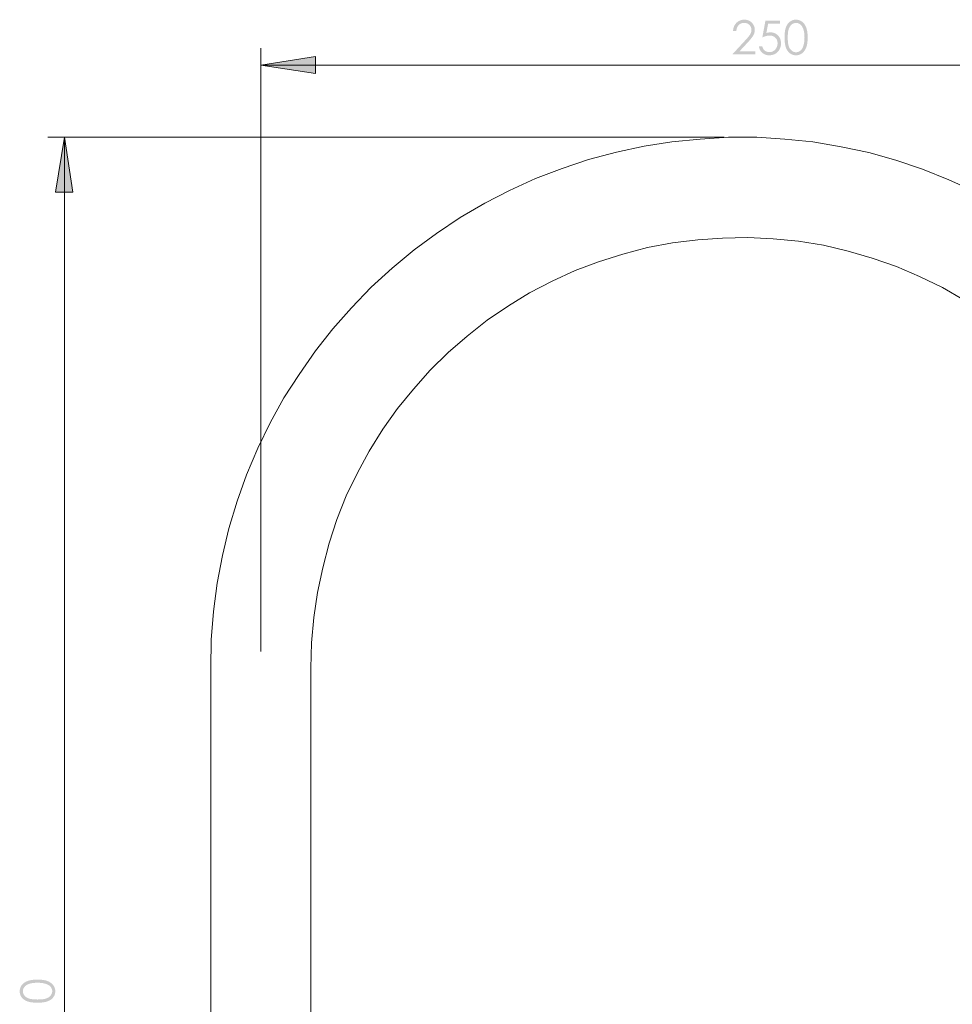
# Model space of a CAD drawing. Units: millimetres. Extents: x -1382 to -900, y 1345 to 1826.
# Drawn here: x -1343 to -1117, y 1588 to 1826 of the extents above; entities that cross this region are included whole.
import ezdxf

# ---------------------------------------------------------------- set-up
doc = ezdxf.new("R2010")
doc.units = ezdxf.units.MM
doc.layers.add('Default', color=7, linetype='Continuous', true_color=0x000000)

msp = doc.modelspace()

# ---------------------------------------------------------------- hatches: boundary and pattern name
at = {"layer": 'Default', "true_color": 0x808080, "extrusion": (0, 0, -1)}
for points in [[(1169.14, 1823.55), (1169.93, 1823.55), (1169.93, 1823.63), (1169.92, 1823.7), (1169.92, 1823.77), (1169.91, 1823.85), (1169.9, 1823.92), (1169.89, 1823.99), (1169.88, 1824.06), (1169.87, 1824.13), (1169.85, 1824.2), (1169.84, 1824.27), (1169.82, 1824.33), (1169.8, 1824.4), (1169.78, 1824.47), (1169.76, 1824.53), (1169.73, 1824.59), (1169.71, 1824.66), (1169.68, 1824.72), (1169.66, 1824.78), (1169.63, 1824.84), (1169.6, 1824.9), (1169.56, 1824.96), (1169.53, 1825.02), (1169.5, 1825.07), (1169.46, 1825.13), (1169.42, 1825.18), (1169.38, 1825.24), (1169.34, 1825.29), (1169.3, 1825.34), (1169.26, 1825.39), (1169.21, 1825.45), (1169.17, 1825.5), (1169.12, 1825.54), (1169.07, 1825.59), (1169.02, 1825.64), (1168.97, 1825.68), (1168.92, 1825.73), (1168.87, 1825.77), (1168.81, 1825.81), (1168.76, 1825.85), (1168.71, 1825.89), (1168.65, 1825.92), (1168.6, 1825.96), (1168.54, 1825.99), (1168.48, 1826.02), (1168.43, 1826.05), (1168.37, 1826.08), (1168.31, 1826.1), (1168.25, 1826.13), (1168.19, 1826.15), (1168.13, 1826.18), (1168.07, 1826.2), (1168, 1826.21), (1167.94, 1826.23), (1167.88, 1826.25), (1167.81, 1826.26), (1167.75, 1826.28), (1167.68, 1826.29), (1167.61, 1826.3), (1167.55, 1826.31), (1167.48, 1826.31), (1167.41, 1826.32), (1167.34, 1826.32), (1167.27, 1826.32), (1167.2, 1826.32), (1167.13, 1826.32), (1167.06, 1826.32), (1166.99, 1826.32), (1166.92, 1826.31), (1166.85, 1826.31), (1166.79, 1826.3), (1166.72, 1826.29), (1166.66, 1826.28), (1166.59, 1826.27), (1166.53, 1826.25), (1166.47, 1826.24), (1166.41, 1826.22), (1166.35, 1826.2), (1166.29, 1826.18), (1166.23, 1826.16), (1166.17, 1826.14), (1166.12, 1826.12), (1166.06, 1826.09), (1166.01, 1826.07), (1165.95, 1826.04), (1165.9, 1826.01), (1165.85, 1825.98), (1165.79, 1825.95), (1165.74, 1825.91), (1165.69, 1825.88), (1165.64, 1825.84), (1165.59, 1825.8), (1165.55, 1825.76), (1165.5, 1825.72), (1165.45, 1825.68), (1165.41, 1825.64), (1165.37, 1825.59), (1165.32, 1825.55), (1165.28, 1825.5), (1165.24, 1825.45), (1165.2, 1825.41), (1165.16, 1825.36), (1165.13, 1825.31), (1165.09, 1825.26), (1165.06, 1825.21), (1165.03, 1825.16), (1165, 1825.11), (1164.97, 1825.06), (1164.94, 1825.01), (1164.91, 1824.96), (1164.89, 1824.9), (1164.86, 1824.85), (1164.84, 1824.8), (1164.82, 1824.74), (1164.8, 1824.69), (1164.78, 1824.63), (1164.76, 1824.58), (1164.75, 1824.52), (1164.73, 1824.46), (1164.72, 1824.41), (1164.71, 1824.35), (1164.7, 1824.29), (1164.69, 1824.23), (1164.68, 1824.17), (1164.68, 1824.11), (1164.67, 1824.05), (1164.67, 1823.99), (1164.67, 1823.93), (1164.67, 1823.87), (1164.67, 1823.78), (1164.67, 1823.7), (1164.68, 1823.61), (1164.69, 1823.52), (1164.7, 1823.44), (1164.71, 1823.36), (1164.73, 1823.27), (1164.75, 1823.19), (1164.77, 1823.11), (1164.8, 1823.03), (1164.82, 1822.95), (1164.85, 1822.87), (1164.89, 1822.79), (1164.92, 1822.71), (1164.96, 1822.64), (1165, 1822.56), (1165.04, 1822.48), (1165.09, 1822.4), (1165.15, 1822.31), (1165.21, 1822.23), (1165.27, 1822.14), (1165.34, 1822.04), (1165.49, 1821.84), (1165.66, 1821.63), (1165.85, 1821.4), (1166.29, 1820.9), (1168.34, 1818.7), (1164.55, 1818.7), (1164.55, 1817.91), (1170.12, 1817.91), (1166.99, 1821.3), (1166.56, 1821.78), (1166.37, 1821.99), (1166.2, 1822.19), (1166.06, 1822.37), (1165.94, 1822.54), (1165.88, 1822.61), (1165.83, 1822.68), (1165.79, 1822.75), (1165.75, 1822.82), (1165.72, 1822.88), (1165.68, 1822.94), (1165.65, 1823), (1165.63, 1823.07), (1165.6, 1823.13), (1165.58, 1823.19), (1165.55, 1823.26), (1165.54, 1823.32), (1165.52, 1823.39), (1165.5, 1823.45), (1165.49, 1823.52), (1165.48, 1823.59), (1165.47, 1823.65), (1165.47, 1823.72), (1165.46, 1823.79), (1165.46, 1823.86), (1165.46, 1823.9), (1165.47, 1823.94), (1165.47, 1823.98), (1165.47, 1824.03), (1165.48, 1824.07), (1165.48, 1824.11), (1165.49, 1824.15), (1165.5, 1824.19), (1165.5, 1824.23), (1165.51, 1824.27), (1165.52, 1824.31), (1165.54, 1824.35), (1165.55, 1824.39), (1165.56, 1824.43), (1165.58, 1824.46), (1165.59, 1824.5), (1165.61, 1824.54), (1165.63, 1824.57), (1165.65, 1824.61), (1165.67, 1824.65), (1165.69, 1824.68), (1165.71, 1824.72), (1165.73, 1824.75), (1165.75, 1824.79), (1165.78, 1824.82), (1165.8, 1824.85), (1165.83, 1824.89), (1165.86, 1824.92), (1165.89, 1824.95), (1165.92, 1824.98), (1165.95, 1825.02), (1165.98, 1825.05), (1166.01, 1825.08), (1166.04, 1825.11), (1166.08, 1825.14), (1166.11, 1825.17), (1166.15, 1825.19), (1166.18, 1825.22), (1166.22, 1825.24), (1166.25, 1825.27), (1166.29, 1825.29), (1166.32, 1825.31), (1166.36, 1825.33), (1166.4, 1825.35), (1166.44, 1825.37), (1166.47, 1825.39), (1166.51, 1825.41), (1166.55, 1825.42), (1166.59, 1825.44), (1166.63, 1825.45), (1166.67, 1825.47), (1166.71, 1825.48), (1166.76, 1825.49), (1166.8, 1825.5), (1166.84, 1825.51), (1166.88, 1825.52), (1166.93, 1825.52), (1166.97, 1825.53), (1167.01, 1825.54), (1167.06, 1825.54), (1167.1, 1825.54), (1167.15, 1825.55), (1167.2, 1825.55), (1167.24, 1825.55), (1167.29, 1825.55), (1167.34, 1825.55), (1167.39, 1825.54), (1167.43, 1825.54), (1167.48, 1825.54), (1167.53, 1825.53), (1167.57, 1825.52), (1167.62, 1825.52), (1167.66, 1825.51), (1167.71, 1825.5), (1167.75, 1825.49), (1167.79, 1825.47), (1167.84, 1825.46), (1167.88, 1825.45), (1167.92, 1825.43), (1167.96, 1825.42), (1168, 1825.4), (1168.04, 1825.38), (1168.08, 1825.36), (1168.12, 1825.34), (1168.16, 1825.32), (1168.2, 1825.3), (1168.23, 1825.28), (1168.27, 1825.25), (1168.31, 1825.23), (1168.34, 1825.2), (1168.38, 1825.18), (1168.41, 1825.15), (1168.45, 1825.12), (1168.48, 1825.09), (1168.52, 1825.06), (1168.55, 1825.02), (1168.58, 1824.99), (1168.61, 1824.96), (1168.64, 1824.92), (1168.67, 1824.89), (1168.7, 1824.85), (1168.73, 1824.81), (1168.76, 1824.77), (1168.78, 1824.74), (1168.81, 1824.7), (1168.83, 1824.66), (1168.85, 1824.61), (1168.88, 1824.57), (1168.9, 1824.53), (1168.92, 1824.48), (1168.94, 1824.44), (1168.96, 1824.39), (1168.98, 1824.35), (1168.99, 1824.3), (1169.01, 1824.25), (1169.03, 1824.2), (1169.04, 1824.15), (1169.05, 1824.1), (1169.07, 1824.05), (1169.08, 1824), (1169.09, 1823.95), (1169.1, 1823.89), (1169.11, 1823.84), (1169.12, 1823.78), (1169.13, 1823.67)], [(1158.53, 1826.12), (1158.53, 1825.34), (1161.44, 1825.34), (1161.85, 1823.1), (1161.72, 1823.14), (1161.59, 1823.17), (1161.46, 1823.19), (1161.34, 1823.22), (1161.28, 1823.23), (1161.22, 1823.23), (1161.16, 1823.24), (1161.11, 1823.25), (1161.05, 1823.25), (1160.99, 1823.25), (1160.94, 1823.25), (1160.89, 1823.26), (1160.82, 1823.25), (1160.75, 1823.25), (1160.68, 1823.25), (1160.61, 1823.24), (1160.54, 1823.24), (1160.48, 1823.23), (1160.41, 1823.22), (1160.35, 1823.21), (1160.29, 1823.2), (1160.22, 1823.18), (1160.16, 1823.17), (1160.1, 1823.15), (1160.04, 1823.13), (1159.98, 1823.11), (1159.92, 1823.09), (1159.86, 1823.07), (1159.81, 1823.04), (1159.75, 1823.02), (1159.69, 1822.99), (1159.64, 1822.96), (1159.59, 1822.93), (1159.53, 1822.9), (1159.48, 1822.87), (1159.43, 1822.83), (1159.38, 1822.8), (1159.33, 1822.76), (1159.28, 1822.72), (1159.23, 1822.68), (1159.18, 1822.64), (1159.13, 1822.6), (1159.09, 1822.55), (1159.04, 1822.5), (1158.99, 1822.46), (1158.95, 1822.41), (1158.91, 1822.36), (1158.87, 1822.31), (1158.83, 1822.26), (1158.79, 1822.21), (1158.76, 1822.16), (1158.72, 1822.1), (1158.69, 1822.05), (1158.66, 1822), (1158.63, 1821.94), (1158.6, 1821.88), (1158.57, 1821.83), (1158.54, 1821.77), (1158.52, 1821.71), (1158.49, 1821.65), (1158.47, 1821.59), (1158.45, 1821.53), (1158.43, 1821.47), (1158.41, 1821.4), (1158.4, 1821.34), (1158.38, 1821.27), (1158.37, 1821.21), (1158.36, 1821.14), (1158.35, 1821.08), (1158.34, 1821.01), (1158.33, 1820.94), (1158.32, 1820.87), (1158.32, 1820.8), (1158.32, 1820.73), (1158.31, 1820.66), (1158.31, 1820.58), (1158.31, 1820.48), (1158.32, 1820.38), (1158.33, 1820.28), (1158.34, 1820.19), (1158.35, 1820.09), (1158.37, 1820), (1158.38, 1819.9), (1158.41, 1819.81), (1158.43, 1819.72), (1158.46, 1819.62), (1158.49, 1819.53), (1158.52, 1819.45), (1158.56, 1819.36), (1158.6, 1819.27), (1158.64, 1819.18), (1158.69, 1819.1), (1158.73, 1819.02), (1158.78, 1818.94), (1158.84, 1818.86), (1158.89, 1818.78), (1158.95, 1818.71), (1159, 1818.64), (1159.06, 1818.57), (1159.1, 1818.54), (1159.13, 1818.5), (1159.16, 1818.47), (1159.19, 1818.44), (1159.22, 1818.41), (1159.26, 1818.38), (1159.29, 1818.35), (1159.33, 1818.32), (1159.36, 1818.29), (1159.4, 1818.26), (1159.43, 1818.24), (1159.47, 1818.21), (1159.51, 1818.18), (1159.54, 1818.16), (1159.62, 1818.11), (1159.7, 1818.06), (1159.74, 1818.04), (1159.78, 1818.02), (1159.82, 1818), (1159.86, 1817.98), (1159.94, 1817.94), (1160.03, 1817.91), (1160.12, 1817.87), (1160.2, 1817.85), (1160.29, 1817.82), (1160.39, 1817.79), (1160.48, 1817.77), (1160.57, 1817.76), (1160.67, 1817.74), (1160.77, 1817.73), (1160.87, 1817.72), (1160.97, 1817.71), (1161.07, 1817.71), (1161.17, 1817.7), (1161.24, 1817.71), (1161.3, 1817.71), (1161.36, 1817.71), (1161.42, 1817.71), (1161.48, 1817.72), (1161.54, 1817.73), (1161.59, 1817.73), (1161.65, 1817.74), (1161.71, 1817.75), (1161.77, 1817.76), (1161.82, 1817.78), (1161.88, 1817.79), (1161.93, 1817.81), (1161.99, 1817.82), (1162.04, 1817.84), (1162.09, 1817.86), (1162.14, 1817.88), (1162.2, 1817.9), (1162.25, 1817.92), (1162.3, 1817.94), (1162.35, 1817.97), (1162.4, 1817.99), (1162.45, 1818.02), (1162.49, 1818.05), (1162.54, 1818.08), (1162.59, 1818.11), (1162.63, 1818.14), (1162.68, 1818.17), (1162.72, 1818.21), (1162.77, 1818.24), (1162.81, 1818.28), (1162.86, 1818.32), (1162.9, 1818.35), (1162.94, 1818.39), (1162.98, 1818.43), (1163.02, 1818.47), (1163.06, 1818.51), (1163.09, 1818.56), (1163.13, 1818.6), (1163.16, 1818.64), (1163.2, 1818.69), (1163.23, 1818.73), (1163.26, 1818.78), (1163.29, 1818.82), (1163.32, 1818.87), (1163.35, 1818.92), (1163.38, 1818.97), (1163.4, 1819.02), (1163.43, 1819.07), (1163.45, 1819.12), (1163.48, 1819.17), (1163.5, 1819.22), (1163.52, 1819.27), (1163.54, 1819.33), (1163.56, 1819.38), (1163.57, 1819.43), (1163.59, 1819.49), (1163.61, 1819.55), (1163.62, 1819.6), (1163.63, 1819.66), (1163.65, 1819.72), (1163.66, 1819.78), (1163.67, 1819.84), (1163.68, 1819.9), (1162.83, 1819.9), (1162.82, 1819.84), (1162.81, 1819.78), (1162.79, 1819.73), (1162.78, 1819.67), (1162.76, 1819.62), (1162.74, 1819.57), (1162.73, 1819.52), (1162.71, 1819.47), (1162.69, 1819.42), (1162.66, 1819.37), (1162.64, 1819.33), (1162.62, 1819.29), (1162.59, 1819.24), (1162.57, 1819.2), (1162.54, 1819.16), (1162.53, 1819.15), (1162.51, 1819.13), (1162.49, 1819.09), (1162.46, 1819.05), (1162.42, 1819.02), (1162.39, 1818.99), (1162.36, 1818.95), (1162.32, 1818.92), (1162.29, 1818.89), (1162.25, 1818.86), (1162.21, 1818.83), (1162.17, 1818.8), (1162.13, 1818.77), (1162.09, 1818.75), (1162.05, 1818.72), (1162, 1818.7), (1161.96, 1818.67), (1161.91, 1818.65), (1161.86, 1818.63), (1161.82, 1818.61), (1161.77, 1818.59), (1161.72, 1818.57), (1161.67, 1818.55), (1161.62, 1818.54), (1161.58, 1818.53), (1161.53, 1818.51), (1161.48, 1818.5), (1161.43, 1818.49), (1161.38, 1818.49), (1161.33, 1818.48), (1161.28, 1818.48), (1161.23, 1818.47), (1161.17, 1818.47), (1161.12, 1818.47), (1161.07, 1818.47), (1161.02, 1818.47), (1160.97, 1818.47), (1160.92, 1818.48), (1160.88, 1818.48), (1160.83, 1818.49), (1160.78, 1818.5), (1160.73, 1818.51), (1160.69, 1818.52), (1160.64, 1818.53), (1160.59, 1818.54), (1160.55, 1818.56), (1160.5, 1818.57), (1160.46, 1818.59), (1160.41, 1818.6), (1160.37, 1818.62), (1160.33, 1818.64), (1160.29, 1818.66), (1160.24, 1818.69), (1160.2, 1818.71), (1160.16, 1818.73), (1160.12, 1818.76), (1160.08, 1818.79), (1160.04, 1818.81), (1160, 1818.84), (1159.96, 1818.87), (1159.92, 1818.91), (1159.88, 1818.94), (1159.85, 1818.97), (1159.81, 1819.01), (1159.77, 1819.04), (1159.73, 1819.08), (1159.7, 1819.12), (1159.66, 1819.16), (1159.63, 1819.2), (1159.6, 1819.24), (1159.57, 1819.28), (1159.54, 1819.32), (1159.51, 1819.36), (1159.48, 1819.41), (1159.45, 1819.45), (1159.43, 1819.49), (1159.4, 1819.54), (1159.38, 1819.58), (1159.36, 1819.63), (1159.34, 1819.68), (1159.32, 1819.72), (1159.3, 1819.77), (1159.28, 1819.82), (1159.27, 1819.87), (1159.25, 1819.92), (1159.24, 1819.97), (1159.22, 1820.02), (1159.21, 1820.07), (1159.2, 1820.12), (1159.19, 1820.17), (1159.18, 1820.23), (1159.17, 1820.28), (1159.17, 1820.33), (1159.16, 1820.39), (1159.16, 1820.44), (1159.16, 1820.5), (1159.16, 1820.56), (1159.15, 1820.61), (1159.16, 1820.67), (1159.16, 1820.72), (1159.16, 1820.77), (1159.16, 1820.82), (1159.17, 1820.87), (1159.17, 1820.91), (1159.18, 1820.96), (1159.19, 1821.01), (1159.2, 1821.06), (1159.21, 1821.1), (1159.22, 1821.15), (1159.23, 1821.19), (1159.24, 1821.24), (1159.25, 1821.28), (1159.27, 1821.32), (1159.29, 1821.37), (1159.3, 1821.41), (1159.32, 1821.45), (1159.34, 1821.49), (1159.36, 1821.53), (1159.38, 1821.57), (1159.4, 1821.61), (1159.43, 1821.65), (1159.45, 1821.68), (1159.47, 1821.72), (1159.5, 1821.76), (1159.53, 1821.79), (1159.56, 1821.83), (1159.59, 1821.86), (1159.62, 1821.9), (1159.65, 1821.93), (1159.68, 1821.96), (1159.71, 1821.99), (1159.75, 1822.02), (1159.78, 1822.05), (1159.82, 1822.08), (1159.85, 1822.11), (1159.89, 1822.14), (1159.92, 1822.16), (1159.96, 1822.19), (1160, 1822.21), (1160.04, 1822.24), (1160.08, 1822.26), (1160.12, 1822.28), (1160.16, 1822.3), (1160.2, 1822.32), (1160.25, 1822.33), (1160.29, 1822.35), (1160.33, 1822.37), (1160.38, 1822.38), (1160.42, 1822.39), (1160.47, 1822.41), (1160.52, 1822.42), (1160.57, 1822.43), (1160.61, 1822.44), (1160.66, 1822.45), (1160.71, 1822.46), (1160.76, 1822.46), (1160.81, 1822.47), (1160.86, 1822.47), (1160.92, 1822.48), (1160.97, 1822.48), (1161.02, 1822.48), (1161.08, 1822.48), (1161.12, 1822.48), (1161.17, 1822.48), (1161.22, 1822.48), (1161.26, 1822.47), (1161.36, 1822.46), (1161.46, 1822.45), (1161.56, 1822.44), (1161.66, 1822.42), (1161.77, 1822.4), (1161.88, 1822.37), (1161.99, 1822.34), (1162.1, 1822.31), (1162.22, 1822.27), (1162.34, 1822.23), (1162.46, 1822.19), (1162.58, 1822.14), (1162.83, 1822.04), (1162.08, 1826.12)], [(1284.31, 1815.29), (1271.03, 1817.43), (1271.03, 1813.29)], [(1331.87, 1797.86), (1329.87, 1784.58), (1334.01, 1784.58)]]:
    msp.add_hatch(color=8, dxfattribs=at).paths.add_polyline_path(points, flags=0)
h = msp.add_hatch(color=8, dxfattribs=at)
h.paths.add_polyline_path([(1157.45, 1822.01), (1157.45, 1822.41), (1157.43, 1822.78), (1157.42, 1822.95), (1157.4, 1823.13), (1157.38, 1823.29), (1157.36, 1823.45), (1157.34, 1823.6), (1157.31, 1823.75), (1157.29, 1823.9), (1157.25, 1824.03), (1157.22, 1824.16), (1157.18, 1824.29), (1157.16, 1824.35), (1157.14, 1824.41), (1157.12, 1824.47), (1157.1, 1824.52), (1157.06, 1824.63), (1157.01, 1824.74), (1156.96, 1824.84), (1156.91, 1824.94), (1156.86, 1825.03), (1156.8, 1825.13), (1156.74, 1825.22), (1156.71, 1825.26), (1156.68, 1825.3), (1156.65, 1825.34), (1156.62, 1825.38), (1156.59, 1825.42), (1156.55, 1825.46), (1156.52, 1825.5), (1156.49, 1825.54), (1156.45, 1825.58), (1156.42, 1825.61), (1156.38, 1825.65), (1156.35, 1825.68), (1156.31, 1825.71), (1156.27, 1825.75), (1156.24, 1825.78), (1156.2, 1825.81), (1156.16, 1825.84), (1156.12, 1825.87), (1156.08, 1825.89), (1156.04, 1825.92), (1156, 1825.95), (1155.96, 1825.97), (1155.92, 1826), (1155.88, 1826.02), (1155.83, 1826.04), (1155.79, 1826.07), (1155.75, 1826.09), (1155.71, 1826.11), (1155.66, 1826.13), (1155.62, 1826.15), (1155.58, 1826.16), (1155.53, 1826.18), (1155.49, 1826.19), (1155.45, 1826.21), (1155.4, 1826.22), (1155.36, 1826.24), (1155.31, 1826.25), (1155.27, 1826.26), (1155.22, 1826.27), (1155.17, 1826.28), (1155.13, 1826.29), (1155.08, 1826.3), (1155.03, 1826.3), (1154.99, 1826.31), (1154.94, 1826.31), (1154.89, 1826.32), (1154.84, 1826.32), (1154.79, 1826.32), (1154.75, 1826.32), (1154.7, 1826.32), (1154.65, 1826.32), (1154.6, 1826.32), (1154.55, 1826.32), (1154.5, 1826.32), (1154.45, 1826.31), (1154.4, 1826.31), (1154.36, 1826.3), (1154.31, 1826.3), (1154.26, 1826.29), (1154.21, 1826.28), (1154.17, 1826.27), (1154.12, 1826.26), (1154.07, 1826.25), (1154.03, 1826.24), (1153.98, 1826.22), (1153.94, 1826.21), (1153.89, 1826.19), (1153.85, 1826.18), (1153.8, 1826.16), (1153.76, 1826.14), (1153.72, 1826.13), (1153.67, 1826.11), (1153.63, 1826.09), (1153.59, 1826.06), (1153.54, 1826.04), (1153.5, 1826.02), (1153.46, 1826), (1153.42, 1825.97), (1153.38, 1825.95), (1153.33, 1825.92), (1153.29, 1825.89), (1153.25, 1825.86), (1153.21, 1825.83), (1153.17, 1825.8), (1153.13, 1825.77), (1153.1, 1825.74), (1153.06, 1825.71), (1153.02, 1825.67), (1152.98, 1825.64), (1152.95, 1825.6), (1152.91, 1825.57), (1152.88, 1825.53), (1152.84, 1825.49), (1152.81, 1825.45), (1152.77, 1825.41), (1152.74, 1825.37), (1152.71, 1825.33), (1152.67, 1825.29), (1152.64, 1825.24), (1152.61, 1825.2), (1152.55, 1825.11), (1152.49, 1825.01), (1152.44, 1824.91), (1152.38, 1824.81), (1152.33, 1824.71), (1152.28, 1824.6), (1152.23, 1824.48), (1152.21, 1824.42), (1152.18, 1824.37), (1152.14, 1824.24), (1152.1, 1824.12), (1152.07, 1823.98), (1152.03, 1823.85), (1152, 1823.7), (1151.97, 1823.56), (1151.95, 1823.4), (1151.93, 1823.25), (1151.91, 1823.09), (1151.89, 1822.92), (1151.88, 1822.75), (1151.87, 1822.57), (1151.86, 1822.39), (1151.85, 1822.01), (1151.86, 1821.63), (1151.87, 1821.45), (1151.88, 1821.28), (1151.89, 1821.11), (1151.91, 1820.94), (1151.92, 1820.78), (1151.95, 1820.62), (1151.97, 1820.47), (1152, 1820.33), (1152.03, 1820.18), (1152.06, 1820.05), (1152.1, 1819.92), (1152.14, 1819.79), (1152.18, 1819.67), (1152.2, 1819.61), (1152.22, 1819.55), (1152.27, 1819.44), (1152.32, 1819.33), (1152.37, 1819.22), (1152.43, 1819.12), (1152.48, 1819.02), (1152.54, 1818.93), (1152.6, 1818.84), (1152.63, 1818.79), (1152.67, 1818.75), (1152.7, 1818.71), (1152.73, 1818.66), (1152.76, 1818.62), (1152.8, 1818.58), (1152.83, 1818.54), (1152.87, 1818.51), (1152.9, 1818.47), (1152.94, 1818.43), (1152.98, 1818.4), (1153.01, 1818.36), (1153.05, 1818.33), (1153.09, 1818.29), (1153.13, 1818.26), (1153.17, 1818.23), (1153.21, 1818.2), (1153.25, 1818.17), (1153.29, 1818.14), (1153.33, 1818.11), (1153.37, 1818.09), (1153.41, 1818.06), (1153.45, 1818.04), (1153.5, 1818.01), (1153.54, 1817.99), (1153.58, 1817.97), (1153.63, 1817.95), (1153.67, 1817.92), (1153.71, 1817.91), (1153.76, 1817.89), (1153.8, 1817.87), (1153.85, 1817.85), (1153.89, 1817.84), (1153.94, 1817.82), (1153.98, 1817.81), (1154.03, 1817.79), (1154.07, 1817.78), (1154.12, 1817.77), (1154.17, 1817.76), (1154.21, 1817.75), (1154.26, 1817.74), (1154.31, 1817.73), (1154.36, 1817.73), (1154.4, 1817.72), (1154.45, 1817.72), (1154.5, 1817.71), (1154.55, 1817.71), (1154.6, 1817.71), (1154.65, 1817.71), (1154.7, 1817.7), (1154.75, 1817.71), (1154.79, 1817.71), (1154.84, 1817.71), (1154.89, 1817.71), (1154.94, 1817.72), (1154.99, 1817.72), (1155.03, 1817.73), (1155.08, 1817.73), (1155.13, 1817.74), (1155.17, 1817.75), (1155.22, 1817.76), (1155.26, 1817.77), (1155.31, 1817.78), (1155.36, 1817.79), (1155.4, 1817.8), (1155.44, 1817.82), (1155.49, 1817.83), (1155.53, 1817.85), (1155.58, 1817.86), (1155.62, 1817.88), (1155.66, 1817.9), (1155.7, 1817.92), (1155.75, 1817.94), (1155.79, 1817.96), (1155.83, 1817.98), (1155.87, 1818), (1155.91, 1818.03), (1155.95, 1818.05), (1155.99, 1818.08), (1156.03, 1818.1), (1156.07, 1818.13), (1156.11, 1818.16), (1156.15, 1818.18), (1156.19, 1818.21), (1156.23, 1818.24), (1156.27, 1818.28), (1156.3, 1818.31), (1156.34, 1818.34), (1156.38, 1818.38), (1156.41, 1818.41), (1156.45, 1818.45), (1156.48, 1818.48), (1156.51, 1818.52), (1156.55, 1818.56), (1156.58, 1818.6), (1156.61, 1818.64), (1156.64, 1818.68), (1156.67, 1818.72), (1156.7, 1818.76), (1156.73, 1818.8), (1156.79, 1818.89), (1156.85, 1818.99), (1156.9, 1819.08), (1156.95, 1819.18), (1157, 1819.29), (1157.05, 1819.39), (1157.1, 1819.5), (1157.12, 1819.56), (1157.14, 1819.62), (1157.18, 1819.74), (1157.22, 1819.86), (1157.25, 1820), (1157.28, 1820.13), (1157.31, 1820.28), (1157.34, 1820.42), (1157.36, 1820.58), (1157.38, 1820.74), (1157.4, 1820.9), (1157.42, 1821.07), (1157.43, 1821.25), (1157.45, 1821.62)], flags=0)
h.paths.add_polyline_path([(1156.68, 1822), (1156.67, 1821.66), (1156.66, 1821.34), (1156.64, 1821.05), (1156.63, 1820.91), (1156.61, 1820.78), (1156.6, 1820.65), (1156.58, 1820.52), (1156.56, 1820.41), (1156.54, 1820.29), (1156.51, 1820.19), (1156.49, 1820.08), (1156.46, 1819.99), (1156.44, 1819.94), (1156.43, 1819.89), (1156.4, 1819.81), (1156.36, 1819.72), (1156.33, 1819.64), (1156.29, 1819.56), (1156.25, 1819.48), (1156.21, 1819.41), (1156.19, 1819.37), (1156.17, 1819.34), (1156.14, 1819.3), (1156.12, 1819.27), (1156.1, 1819.24), (1156.07, 1819.2), (1156.05, 1819.17), (1156.03, 1819.14), (1156, 1819.11), (1155.97, 1819.08), (1155.95, 1819.05), (1155.92, 1819.02), (1155.9, 1818.99), (1155.87, 1818.97), (1155.84, 1818.94), (1155.81, 1818.91), (1155.78, 1818.89), (1155.75, 1818.86), (1155.73, 1818.84), (1155.7, 1818.82), (1155.63, 1818.77), (1155.6, 1818.75), (1155.57, 1818.73), (1155.54, 1818.71), (1155.51, 1818.69), (1155.48, 1818.67), (1155.45, 1818.65), (1155.42, 1818.64), (1155.39, 1818.62), (1155.35, 1818.61), (1155.32, 1818.59), (1155.29, 1818.58), (1155.26, 1818.56), (1155.23, 1818.55), (1155.2, 1818.54), (1155.16, 1818.53), (1155.13, 1818.52), (1155.1, 1818.51), (1155.07, 1818.5), (1155.03, 1818.49), (1155, 1818.48), (1154.97, 1818.48), (1154.94, 1818.47), (1154.9, 1818.46), (1154.87, 1818.46), (1154.84, 1818.46), (1154.8, 1818.45), (1154.77, 1818.45), (1154.74, 1818.45), (1154.7, 1818.45), (1154.67, 1818.45), (1154.64, 1818.45), (1154.6, 1818.45), (1154.57, 1818.45), (1154.53, 1818.45), (1154.5, 1818.46), (1154.47, 1818.46), (1154.43, 1818.46), (1154.4, 1818.47), (1154.37, 1818.48), (1154.33, 1818.48), (1154.3, 1818.49), (1154.27, 1818.5), (1154.24, 1818.51), (1154.2, 1818.52), (1154.17, 1818.53), (1154.14, 1818.54), (1154.11, 1818.55), (1154.08, 1818.56), (1154.05, 1818.57), (1154.01, 1818.59), (1153.98, 1818.6), (1153.95, 1818.62), (1153.92, 1818.63), (1153.89, 1818.65), (1153.86, 1818.67), (1153.83, 1818.68), (1153.8, 1818.7), (1153.77, 1818.72), (1153.74, 1818.74), (1153.71, 1818.76), (1153.68, 1818.78), (1153.65, 1818.81), (1153.62, 1818.83), (1153.59, 1818.85), (1153.56, 1818.88), (1153.53, 1818.9), (1153.51, 1818.93), (1153.48, 1818.95), (1153.45, 1818.98), (1153.43, 1819.01), (1153.4, 1819.04), (1153.38, 1819.07), (1153.35, 1819.1), (1153.33, 1819.13), (1153.3, 1819.16), (1153.28, 1819.19), (1153.25, 1819.22), (1153.23, 1819.26), (1153.21, 1819.29), (1153.19, 1819.33), (1153.17, 1819.36), (1153.15, 1819.4), (1153.11, 1819.47), (1153.07, 1819.55), (1153.03, 1819.63), (1152.99, 1819.71), (1152.96, 1819.8), (1152.93, 1819.89), (1152.89, 1820), (1152.86, 1820.11), (1152.83, 1820.23), (1152.8, 1820.35), (1152.77, 1820.47), (1152.74, 1820.59), (1152.72, 1820.72), (1152.7, 1820.85), (1152.68, 1820.99), (1152.67, 1821.12), (1152.65, 1821.26), (1152.64, 1821.4), (1152.63, 1821.69), (1152.62, 1822), (1152.63, 1822.3), (1152.64, 1822.59), (1152.66, 1822.86), (1152.68, 1823), (1152.69, 1823.12), (1152.71, 1823.25), (1152.73, 1823.37), (1152.75, 1823.49), (1152.78, 1823.6), (1152.8, 1823.71), (1152.83, 1823.82), (1152.86, 1823.93), (1152.9, 1824.03), (1152.93, 1824.12), (1152.97, 1824.22), (1153.01, 1824.31), (1153.05, 1824.4), (1153.09, 1824.48), (1153.13, 1824.56), (1153.18, 1824.64), (1153.2, 1824.67), (1153.22, 1824.71), (1153.25, 1824.75), (1153.27, 1824.78), (1153.29, 1824.82), (1153.32, 1824.85), (1153.34, 1824.88), (1153.37, 1824.91), (1153.4, 1824.94), (1153.42, 1824.97), (1153.45, 1825), (1153.48, 1825.03), (1153.51, 1825.06), (1153.53, 1825.08), (1153.56, 1825.11), (1153.59, 1825.14), (1153.62, 1825.16), (1153.65, 1825.18), (1153.71, 1825.23), (1153.77, 1825.27), (1153.8, 1825.29), (1153.83, 1825.31), (1153.87, 1825.32), (1153.9, 1825.34), (1153.93, 1825.36), (1153.96, 1825.38), (1153.99, 1825.39), (1154.02, 1825.41), (1154.05, 1825.42), (1154.08, 1825.43), (1154.12, 1825.45), (1154.15, 1825.46), (1154.18, 1825.47), (1154.21, 1825.48), (1154.24, 1825.49), (1154.28, 1825.5), (1154.31, 1825.51), (1154.34, 1825.51), (1154.37, 1825.52), (1154.4, 1825.53), (1154.44, 1825.53), (1154.47, 1825.54), (1154.5, 1825.54), (1154.54, 1825.54), (1154.57, 1825.55), (1154.6, 1825.55), (1154.64, 1825.55), (1154.67, 1825.55), (1154.7, 1825.55), (1154.74, 1825.55), (1154.77, 1825.55), (1154.8, 1825.54), (1154.84, 1825.54), (1154.87, 1825.54), (1154.9, 1825.53), (1154.94, 1825.53), (1154.97, 1825.52), (1155, 1825.51), (1155.04, 1825.51), (1155.07, 1825.5), (1155.1, 1825.49), (1155.13, 1825.48), (1155.17, 1825.47), (1155.2, 1825.46), (1155.23, 1825.45), (1155.26, 1825.43), (1155.29, 1825.42), (1155.33, 1825.41), (1155.36, 1825.39), (1155.39, 1825.38), (1155.42, 1825.36), (1155.45, 1825.34), (1155.48, 1825.32), (1155.51, 1825.31), (1155.54, 1825.29), (1155.57, 1825.27), (1155.6, 1825.25), (1155.64, 1825.23), (1155.7, 1825.18), (1155.72, 1825.16), (1155.75, 1825.14), (1155.78, 1825.11), (1155.81, 1825.09), (1155.84, 1825.06), (1155.87, 1825.03), (1155.89, 1825.01), (1155.92, 1824.98), (1155.95, 1824.95), (1155.97, 1824.92), (1156, 1824.89), (1156.02, 1824.86), (1156.05, 1824.83), (1156.07, 1824.8), (1156.09, 1824.76), (1156.12, 1824.73), (1156.14, 1824.7), (1156.16, 1824.66), (1156.18, 1824.63), (1156.21, 1824.59), (1156.25, 1824.52), (1156.29, 1824.44), (1156.32, 1824.36), (1156.36, 1824.28), (1156.39, 1824.19), (1156.43, 1824.1), (1156.44, 1824.06), (1156.46, 1824.01), (1156.48, 1823.92), (1156.51, 1823.81), (1156.54, 1823.71), (1156.56, 1823.59), (1156.58, 1823.47), (1156.6, 1823.35), (1156.61, 1823.22), (1156.63, 1823.09), (1156.64, 1822.95), (1156.66, 1822.65), (1156.67, 1822.34)], flags=0)
h = msp.add_hatch(color=8, dxfattribs=at)
h.paths.add_polyline_path([(1338.4, 1588.34), (1338.79, 1588.34), (1339.16, 1588.36), (1339.34, 1588.37), (1339.51, 1588.39), (1339.68, 1588.41), (1339.84, 1588.43), (1339.99, 1588.45), (1340.14, 1588.47), (1340.28, 1588.5), (1340.42, 1588.53), (1340.55, 1588.57), (1340.67, 1588.61), (1340.79, 1588.64), (1340.85, 1588.67), (1340.91, 1588.69), (1341.02, 1588.73), (1341.12, 1588.78), (1341.22, 1588.83), (1341.32, 1588.88), (1341.42, 1588.93), (1341.51, 1588.99), (1341.6, 1589.05), (1341.64, 1589.08), (1341.69, 1589.11), (1341.73, 1589.14), (1341.77, 1589.17), (1341.81, 1589.2), (1341.85, 1589.23), (1341.89, 1589.27), (1341.92, 1589.3), (1341.96, 1589.34), (1342, 1589.37), (1342.03, 1589.41), (1342.06, 1589.44), (1342.1, 1589.48), (1342.13, 1589.52), (1342.16, 1589.55), (1342.19, 1589.59), (1342.22, 1589.63), (1342.25, 1589.67), (1342.28, 1589.71), (1342.31, 1589.75), (1342.33, 1589.79), (1342.36, 1589.83), (1342.38, 1589.87), (1342.41, 1589.91), (1342.43, 1589.96), (1342.45, 1590), (1342.47, 1590.04), (1342.49, 1590.08), (1342.51, 1590.13), (1342.53, 1590.17), (1342.55, 1590.21), (1342.56, 1590.26), (1342.58, 1590.3), (1342.59, 1590.34), (1342.61, 1590.39), (1342.62, 1590.43), (1342.63, 1590.48), (1342.64, 1590.52), (1342.65, 1590.57), (1342.66, 1590.62), (1342.67, 1590.66), (1342.68, 1590.71), (1342.69, 1590.76), (1342.69, 1590.8), (1342.7, 1590.85), (1342.7, 1590.9), (1342.7, 1590.95), (1342.71, 1591), (1342.71, 1591.04), (1342.71, 1591.09), (1342.71, 1591.14), (1342.71, 1591.19), (1342.7, 1591.24), (1342.7, 1591.29), (1342.7, 1591.34), (1342.69, 1591.39), (1342.69, 1591.43), (1342.68, 1591.48), (1342.67, 1591.53), (1342.66, 1591.58), (1342.65, 1591.62), (1342.64, 1591.67), (1342.63, 1591.72), (1342.62, 1591.76), (1342.61, 1591.81), (1342.59, 1591.85), (1342.58, 1591.9), (1342.56, 1591.94), (1342.55, 1591.99), (1342.53, 1592.03), (1342.51, 1592.07), (1342.49, 1592.12), (1342.47, 1592.16), (1342.45, 1592.2), (1342.43, 1592.25), (1342.4, 1592.29), (1342.38, 1592.33), (1342.36, 1592.37), (1342.33, 1592.41), (1342.3, 1592.46), (1342.28, 1592.5), (1342.25, 1592.54), (1342.22, 1592.58), (1342.19, 1592.62), (1342.16, 1592.66), (1342.13, 1592.69), (1342.09, 1592.73), (1342.06, 1592.77), (1342.02, 1592.81), (1341.99, 1592.84), (1341.95, 1592.88), (1341.92, 1592.91), (1341.88, 1592.95), (1341.84, 1592.98), (1341.8, 1593.02), (1341.76, 1593.05), (1341.72, 1593.08), (1341.67, 1593.12), (1341.63, 1593.15), (1341.58, 1593.18), (1341.49, 1593.24), (1341.4, 1593.3), (1341.3, 1593.35), (1341.2, 1593.41), (1341.09, 1593.46), (1340.98, 1593.51), (1340.87, 1593.56), (1340.81, 1593.58), (1340.75, 1593.61), (1340.63, 1593.65), (1340.5, 1593.69), (1340.37, 1593.72), (1340.23, 1593.76), (1340.09, 1593.79), (1339.94, 1593.82), (1339.79, 1593.84), (1339.63, 1593.86), (1339.47, 1593.88), (1339.3, 1593.9), (1339.13, 1593.91), (1338.96, 1593.92), (1338.77, 1593.93), (1338.4, 1593.94), (1338.02, 1593.93), (1337.84, 1593.92), (1337.66, 1593.91), (1337.49, 1593.9), (1337.33, 1593.88), (1337.16, 1593.86), (1337.01, 1593.84), (1336.86, 1593.82), (1336.71, 1593.79), (1336.57, 1593.76), (1336.43, 1593.73), (1336.3, 1593.69), (1336.17, 1593.65), (1336.05, 1593.61), (1335.99, 1593.59), (1335.94, 1593.56), (1335.82, 1593.52), (1335.71, 1593.47), (1335.61, 1593.42), (1335.51, 1593.36), (1335.41, 1593.31), (1335.31, 1593.25), (1335.22, 1593.19), (1335.18, 1593.16), (1335.13, 1593.12), (1335.09, 1593.09), (1335.05, 1593.06), (1335.01, 1593.03), (1334.97, 1592.99), (1334.93, 1592.96), (1334.89, 1592.92), (1334.85, 1592.89), (1334.82, 1592.85), (1334.78, 1592.81), (1334.75, 1592.78), (1334.71, 1592.74), (1334.68, 1592.7), (1334.65, 1592.66), (1334.61, 1592.62), (1334.58, 1592.58), (1334.55, 1592.54), (1334.53, 1592.5), (1334.5, 1592.46), (1334.47, 1592.42), (1334.45, 1592.38), (1334.42, 1592.33), (1334.4, 1592.29), (1334.37, 1592.25), (1334.35, 1592.21), (1334.33, 1592.16), (1334.31, 1592.12), (1334.29, 1592.08), (1334.27, 1592.03), (1334.25, 1591.99), (1334.24, 1591.94), (1334.22, 1591.9), (1334.21, 1591.85), (1334.19, 1591.81), (1334.18, 1591.76), (1334.17, 1591.72), (1334.16, 1591.67), (1334.14, 1591.62), (1334.14, 1591.58), (1334.13, 1591.53), (1334.12, 1591.48), (1334.11, 1591.43), (1334.11, 1591.39), (1334.1, 1591.34), (1334.1, 1591.29), (1334.09, 1591.24), (1334.09, 1591.19), (1334.09, 1591.14), (1334.09, 1591.09), (1334.09, 1591.04), (1334.09, 1591), (1334.09, 1590.95), (1334.1, 1590.9), (1334.1, 1590.85), (1334.11, 1590.8), (1334.11, 1590.76), (1334.12, 1590.71), (1334.13, 1590.66), (1334.13, 1590.62), (1334.14, 1590.57), (1334.15, 1590.52), (1334.16, 1590.48), (1334.18, 1590.43), (1334.19, 1590.39), (1334.2, 1590.35), (1334.22, 1590.3), (1334.23, 1590.26), (1334.25, 1590.21), (1334.27, 1590.17), (1334.28, 1590.13), (1334.3, 1590.09), (1334.32, 1590.04), (1334.34, 1590), (1334.36, 1589.96), (1334.39, 1589.92), (1334.41, 1589.88), (1334.44, 1589.84), (1334.46, 1589.8), (1334.49, 1589.76), (1334.51, 1589.72), (1334.54, 1589.68), (1334.57, 1589.64), (1334.6, 1589.6), (1334.63, 1589.56), (1334.66, 1589.52), (1334.69, 1589.49), (1334.73, 1589.45), (1334.76, 1589.41), (1334.79, 1589.38), (1334.83, 1589.34), (1334.87, 1589.31), (1334.9, 1589.28), (1334.94, 1589.24), (1334.98, 1589.21), (1335.02, 1589.18), (1335.06, 1589.15), (1335.1, 1589.11), (1335.15, 1589.08), (1335.19, 1589.05), (1335.28, 1589), (1335.37, 1588.94), (1335.47, 1588.89), (1335.57, 1588.83), (1335.67, 1588.79), (1335.78, 1588.74), (1335.89, 1588.69), (1335.95, 1588.67), (1336, 1588.65), (1336.12, 1588.61), (1336.25, 1588.57), (1336.38, 1588.54), (1336.52, 1588.51), (1336.66, 1588.48), (1336.81, 1588.45), (1336.96, 1588.43), (1337.12, 1588.41), (1337.29, 1588.39), (1337.46, 1588.37), (1337.63, 1588.36), (1338, 1588.34)], flags=0)
h.paths.add_polyline_path([(1338.38, 1589.11), (1338.05, 1589.12), (1337.73, 1589.13), (1337.44, 1589.15), (1337.3, 1589.16), (1337.16, 1589.18), (1337.03, 1589.19), (1336.91, 1589.21), (1336.79, 1589.23), (1336.68, 1589.25), (1336.57, 1589.28), (1336.47, 1589.3), (1336.37, 1589.33), (1336.33, 1589.35), (1336.28, 1589.36), (1336.19, 1589.39), (1336.11, 1589.43), (1336.03, 1589.46), (1335.95, 1589.5), (1335.87, 1589.54), (1335.79, 1589.58), (1335.76, 1589.6), (1335.72, 1589.62), (1335.69, 1589.65), (1335.65, 1589.67), (1335.62, 1589.69), (1335.59, 1589.72), (1335.56, 1589.74), (1335.52, 1589.76), (1335.49, 1589.79), (1335.46, 1589.81), (1335.43, 1589.84), (1335.41, 1589.87), (1335.38, 1589.89), (1335.35, 1589.92), (1335.32, 1589.95), (1335.3, 1589.98), (1335.27, 1590.01), (1335.25, 1590.03), (1335.22, 1590.06), (1335.2, 1590.09), (1335.16, 1590.16), (1335.13, 1590.19), (1335.11, 1590.22), (1335.09, 1590.25), (1335.07, 1590.28), (1335.06, 1590.31), (1335.04, 1590.34), (1335.02, 1590.37), (1335.01, 1590.4), (1334.99, 1590.43), (1334.98, 1590.47), (1334.96, 1590.5), (1334.95, 1590.53), (1334.94, 1590.56), (1334.92, 1590.59), (1334.91, 1590.63), (1334.9, 1590.66), (1334.89, 1590.69), (1334.88, 1590.72), (1334.88, 1590.75), (1334.87, 1590.79), (1334.86, 1590.82), (1334.85, 1590.85), (1334.85, 1590.89), (1334.84, 1590.92), (1334.84, 1590.95), (1334.84, 1590.99), (1334.83, 1591.02), (1334.83, 1591.05), (1334.83, 1591.09), (1334.83, 1591.12), (1334.83, 1591.15), (1334.83, 1591.19), (1334.83, 1591.22), (1334.84, 1591.26), (1334.84, 1591.29), (1334.84, 1591.32), (1334.85, 1591.36), (1334.85, 1591.39), (1334.86, 1591.42), (1334.87, 1591.45), (1334.87, 1591.49), (1334.88, 1591.52), (1334.89, 1591.55), (1334.9, 1591.58), (1334.91, 1591.62), (1334.92, 1591.65), (1334.93, 1591.68), (1334.95, 1591.71), (1334.96, 1591.74), (1334.97, 1591.77), (1334.99, 1591.81), (1335, 1591.84), (1335.02, 1591.87), (1335.03, 1591.9), (1335.05, 1591.93), (1335.07, 1591.96), (1335.09, 1591.99), (1335.11, 1592.02), (1335.13, 1592.05), (1335.15, 1592.08), (1335.17, 1592.11), (1335.19, 1592.14), (1335.21, 1592.17), (1335.24, 1592.2), (1335.26, 1592.23), (1335.29, 1592.25), (1335.31, 1592.28), (1335.34, 1592.31), (1335.37, 1592.34), (1335.39, 1592.36), (1335.42, 1592.39), (1335.45, 1592.41), (1335.48, 1592.44), (1335.51, 1592.46), (1335.54, 1592.49), (1335.58, 1592.51), (1335.61, 1592.53), (1335.64, 1592.56), (1335.68, 1592.58), (1335.71, 1592.6), (1335.75, 1592.62), (1335.78, 1592.64), (1335.86, 1592.68), (1335.93, 1592.72), (1336.01, 1592.76), (1336.1, 1592.79), (1336.18, 1592.83), (1336.27, 1592.86), (1336.38, 1592.9), (1336.5, 1592.93), (1336.61, 1592.96), (1336.73, 1592.99), (1336.85, 1593.02), (1336.98, 1593.05), (1337.11, 1593.07), (1337.24, 1593.09), (1337.37, 1593.11), (1337.51, 1593.12), (1337.65, 1593.14), (1337.79, 1593.15), (1338.08, 1593.16), (1338.38, 1593.17), (1338.69, 1593.16), (1338.97, 1593.15), (1339.25, 1593.13), (1339.38, 1593.11), (1339.51, 1593.1), (1339.63, 1593.08), (1339.76, 1593.06), (1339.87, 1593.04), (1339.99, 1593.01), (1340.1, 1592.99), (1340.21, 1592.96), (1340.31, 1592.93), (1340.41, 1592.89), (1340.51, 1592.86), (1340.6, 1592.82), (1340.69, 1592.78), (1340.78, 1592.74), (1340.86, 1592.7), (1340.94, 1592.66), (1341.02, 1592.61), (1341.06, 1592.59), (1341.1, 1592.57), (1341.13, 1592.54), (1341.17, 1592.52), (1341.2, 1592.5), (1341.23, 1592.47), (1341.27, 1592.44), (1341.3, 1592.42), (1341.33, 1592.39), (1341.36, 1592.37), (1341.39, 1592.34), (1341.42, 1592.31), (1341.44, 1592.28), (1341.47, 1592.25), (1341.49, 1592.23), (1341.52, 1592.2), (1341.54, 1592.17), (1341.57, 1592.14), (1341.61, 1592.08), (1341.63, 1592.05), (1341.65, 1592.02), (1341.67, 1591.99), (1341.69, 1591.95), (1341.71, 1591.92), (1341.73, 1591.89), (1341.74, 1591.86), (1341.76, 1591.83), (1341.78, 1591.8), (1341.79, 1591.77), (1341.8, 1591.74), (1341.82, 1591.71), (1341.83, 1591.67), (1341.84, 1591.64), (1341.85, 1591.61), (1341.86, 1591.58), (1341.87, 1591.55), (1341.88, 1591.51), (1341.89, 1591.48), (1341.9, 1591.45), (1341.9, 1591.42), (1341.91, 1591.38), (1341.92, 1591.35), (1341.92, 1591.32), (1341.92, 1591.29), (1341.93, 1591.25), (1341.93, 1591.22), (1341.93, 1591.19), (1341.93, 1591.15), (1341.93, 1591.12), (1341.93, 1591.09), (1341.93, 1591.05), (1341.93, 1591.02), (1341.93, 1590.98), (1341.92, 1590.95), (1341.92, 1590.92), (1341.92, 1590.88), (1341.91, 1590.85), (1341.9, 1590.82), (1341.9, 1590.78), (1341.89, 1590.75), (1341.88, 1590.72), (1341.87, 1590.69), (1341.86, 1590.65), (1341.85, 1590.62), (1341.84, 1590.59), (1341.83, 1590.56), (1341.82, 1590.53), (1341.8, 1590.49), (1341.79, 1590.46), (1341.78, 1590.43), (1341.76, 1590.4), (1341.74, 1590.37), (1341.73, 1590.34), (1341.71, 1590.31), (1341.69, 1590.28), (1341.67, 1590.25), (1341.65, 1590.22), (1341.63, 1590.18), (1341.61, 1590.15), (1341.59, 1590.12), (1341.57, 1590.09), (1341.54, 1590.06), (1341.52, 1590.04), (1341.5, 1590.01), (1341.47, 1589.98), (1341.44, 1589.95), (1341.42, 1589.92), (1341.39, 1589.9), (1341.36, 1589.87), (1341.33, 1589.84), (1341.31, 1589.82), (1341.28, 1589.79), (1341.24, 1589.77), (1341.21, 1589.74), (1341.18, 1589.72), (1341.15, 1589.7), (1341.12, 1589.67), (1341.08, 1589.65), (1341.05, 1589.63), (1341.01, 1589.61), (1340.98, 1589.58), (1340.9, 1589.54), (1340.82, 1589.5), (1340.74, 1589.47), (1340.66, 1589.43), (1340.58, 1589.4), (1340.49, 1589.36), (1340.44, 1589.35), (1340.4, 1589.33), (1340.3, 1589.31), (1340.2, 1589.28), (1340.09, 1589.25), (1339.98, 1589.23), (1339.86, 1589.21), (1339.74, 1589.19), (1339.61, 1589.18), (1339.47, 1589.16), (1339.33, 1589.15), (1339.04, 1589.13), (1338.72, 1589.12)], flags=0)

# ---------------------------------------------------------------- linework, layer by layer
at = {"layer": 'Default', "color": 8, "lineweight": 0, "true_color": 0x808080}
for points in [[(-1284.31, 1673.33), (-1284.31, 1819.43)], [(-1031.81, 1815.29), (-1284.31, 1815.29)], [(-1172.06, 1797.86), (-1335.87, 1797.86)], [(-1331.87, 1376.41), (-1331.87, 1797.86)]]:
    msp.add_lwpolyline(points, dxfattribs=at)
for points in [[(-1284.31, 1815.29), (-1271.03, 1817.43), (-1271.03, 1813.29)], [(-1331.87, 1797.86), (-1329.87, 1784.58), (-1334.01, 1784.58)]]:
    msp.add_lwpolyline(points, close=True, dxfattribs=at)
at = {"layer": 'Default', "color": 18, "lineweight": 0, "true_color": 0x000000}
for points in [[(-1111.36, 1784.73), (-1117.64, 1787.58), (-1124.07, 1790.15), (-1130.5, 1792.29), (-1137.07, 1794.15), (-1143.78, 1795.58), (-1150.63, 1796.72), (-1157.35, 1797.44), (-1164.2, 1797.86), (-1171.06, 1797.86), (-1177.91, 1797.44), (-1184.77, 1796.72), (-1191.48, 1795.72), (-1198.19, 1794.29), (-1204.91, 1792.44), (-1211.33, 1790.29), (-1217.76, 1787.87), (-1224.04, 1785.01), (-1230.04, 1781.87), (-1236.04, 1778.44), (-1241.75, 1774.58), (-1247.18, 1770.59), (-1252.46, 1766.16), (-1257.61, 1761.59), (-1262.32, 1756.59), (-1266.89, 1751.45), (-1271.03, 1746.16), (-1275.03, 1740.45), (-1278.74, 1734.74), (-1282.03, 1728.74), (-1285.03, 1722.6), (-1287.74, 1716.17), (-1290.03, 1709.75), (-1292.03, 1703.18), (-1293.6, 1696.61), (-1294.88, 1689.89), (-1295.74, 1683.04), (-1296.31, 1676.18), (-1296.45, 1669.33), (-1296.45, 1483.66)], [(-1272.17, 1483.66), (-1272.17, 1669.33), (-1272.03, 1675.47), (-1271.46, 1681.61), (-1270.6, 1687.61), (-1269.32, 1693.61), (-1267.75, 1699.6), (-1265.89, 1705.32), (-1263.61, 1711.03), (-1260.89, 1716.6), (-1258.03, 1721.89), (-1254.75, 1727.17), (-1251.18, 1732.17), (-1247.32, 1736.88), (-1243.32, 1741.45), (-1238.9, 1745.74), (-1234.33, 1749.73), (-1229.47, 1753.59), (-1224.33, 1757.02), (-1219.19, 1760.16), (-1213.76, 1763.02), (-1208.19, 1765.59), (-1202.48, 1767.73), (-1196.62, 1769.59), (-1190.62, 1771.16), (-1184.63, 1772.3), (-1178.48, 1773.01), (-1172.49, 1773.44), (-1166.34, 1773.59), (-1160.2, 1773.3), (-1154.06, 1772.73), (-1148.06, 1771.73), (-1142.07, 1770.3), (-1136.21, 1768.59), (-1130.35, 1766.59), (-1124.79, 1764.16), (-1119.22, 1761.45), (-1113.93, 1758.45)]]:
    msp.add_lwpolyline(points, dxfattribs=at)

doc.saveas('drawing.dxf')
